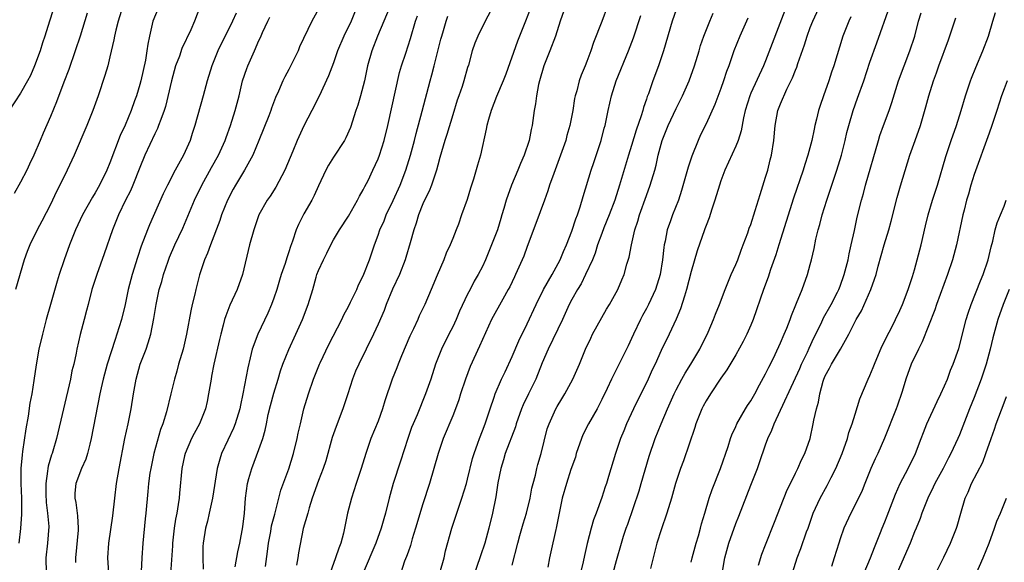
# Model space of a CAD drawing. Units: inches. Extents: x 2505000 to 2508000, y 1560000 to 1563000.
# Drawn here: x 2505791 to 2505923, y 1561624 to 1561697 of the extents above; entities that cross this region are included whole.
import ezdxf

# ---------------------------------------------------------------- set-up
doc = ezdxf.new("R2010")
doc.units = ezdxf.units.IN
doc.header["$MEASUREMENT"] = 0
doc.layers.add('LD25051560_2ft', color=125, linetype='Continuous')

msp = doc.modelspace()

# ---------------------------------------------------------------- linework, layer by layer
at = {"layer": 'LD25051560_2ft'}
for points, elevation in [([(2505815.86, 1561701), (2505814.33, 1561697), (2505813.83, 1561695.83), (2505812.66, 1561693.34), (2505812.31, 1561692.31), (2505811.81, 1561691), (2505811.25, 1561689), (2505810.45, 1561685.55), (2505810.28, 1561685), (2505809.81, 1561683.81), (2505809.53, 1561683), (2505809.38, 1561682.62), (2505809, 1561681.9), (2505807.67, 1561679), (2505807, 1561677.38), (2505806.06, 1561675), (2505805.74, 1561674.26), (2505805.1, 1561673), (2505804.14, 1561671), (2505803.32, 1561669), (2505802.21, 1561665.79), (2505801.22, 1561663), (2505800.58, 1561661), (2505800.06, 1561659), (2505799.83, 1561658.17), (2505799.54, 1561657), (2505799.01, 1561654.99), (2505798.56, 1561653), (2505798.46, 1561652.46), (2505798.13, 1561651), (2505797.9, 1561650.1), (2505797.68, 1561649), (2505796.74, 1561645), (2505795.83, 1561641), (2505795.34, 1561639.34), (2505795.23, 1561639), (2505795.16, 1561638.84), (2505794.7, 1561637.3), (2505794.65, 1561637), (2505794.63, 1561636.63), (2505794.37, 1561635), (2505794.38, 1561633.62), (2505794.43, 1561632.43), (2505794.62, 1561631), (2505794.78, 1561629.22), (2505794.62, 1561627), (2505794.41, 1561625), (2505794.44, 1561623)], 7038), ([(2505870.55, 1561623), (2505871, 1561624.68), (2505871.65, 1561627), (2505871.94, 1561627.94), (2505872.29, 1561629), (2505872.49, 1561629.51), (2505874.01, 1561633.99), (2505874.29, 1561635), (2505875.37, 1561638.63), (2505876.18, 1561641), (2505876.98, 1561643), (2505877.83, 1561645), (2505878.72, 1561647), (2505879, 1561647.56), (2505879.76, 1561649), (2505880.21, 1561649.79), (2505880.96, 1561651), (2505882.16, 1561653), (2505883.27, 1561655.27), (2505884.02, 1561657), (2505884.29, 1561657.71), (2505884.81, 1561659), (2505885.55, 1561661), (2505886.38, 1561663), (2505887, 1561664.36), (2505887.26, 1561665), (2505887.72, 1561666.28), (2505888, 1561667), (2505888.6, 1561668.6), (2505888.79, 1561669.21), (2505889, 1561669.73), (2505889.61, 1561671.61), (2505890.25, 1561673.75), (2505891, 1561676.06), (2505891.28, 1561677), (2505891.62, 1561678.38), (2505891.79, 1561679), (2505892.1, 1561681), (2505892.27, 1561683), (2505892.64, 1561685), (2505893, 1561685.89), (2505893.86, 1561687.86), (2505894.61, 1561689.39), (2505895, 1561690.43), (2505895.17, 1561690.83), (2505895.33, 1561691.33), (2505896.2, 1561693.8), (2505896.56, 1561695), (2505897, 1561696.16), (2505897.34, 1561697), (2505899.17, 1561701)], 7072), ([(2505795.76, 1561699.76), (2505794.87, 1561697), (2505794.24, 1561695), (2505793.93, 1561694.07), (2505793.61, 1561693), (2505792.88, 1561691), (2505792.31, 1561689.69), (2505791.95, 1561689), (2505791, 1561687.35), (2505789.45, 1561685)], 7030), ([(2505804.71, 1561699), (2505804.09, 1561697), (2505803.77, 1561695.77), (2505803.6, 1561695), (2505803.52, 1561694.48), (2505803, 1561692.23), (2505802.69, 1561691), (2505802.31, 1561689.69), (2505801.4, 1561687), (2505800.69, 1561685), (2505799.87, 1561683), (2505798.17, 1561679), (2505797.25, 1561677), (2505796.28, 1561675), (2505795.84, 1561674.16), (2505795, 1561672.41), (2505793.84, 1561670.16), (2505793.21, 1561669), (2505792.22, 1561667), (2505791.88, 1561666.12), (2505791.48, 1561665), (2505790.3, 1561661)], 7034), ([(2505809.61, 1561699), (2505808.77, 1561697), (2505808.29, 1561695), (2505808.07, 1561693.93), (2505807.96, 1561693), (2505807.76, 1561691.76), (2505807.14, 1561689), (2505807, 1561688.5), (2505806.54, 1561687), (2505806.31, 1561686.31), (2505805.85, 1561685), (2505805.03, 1561683.03), (2505804.36, 1561681.64), (2505803, 1561678.01), (2505802.58, 1561677), (2505801.59, 1561675), (2505801, 1561673.95), (2505800.63, 1561673.37), (2505799.3, 1561671), (2505798.35, 1561669), (2505797.56, 1561667), (2505796.84, 1561665), (2505796.17, 1561663), (2505795.89, 1561662.11), (2505795.01, 1561658.99), (2505794.44, 1561657), (2505793.92, 1561655), (2505793.47, 1561653), (2505793.09, 1561650.91), (2505792.8, 1561648.8), (2505792.51, 1561647), (2505792.26, 1561645.74), (2505792, 1561644), (2505791.69, 1561642.31), (2505791.26, 1561639.26), (2505791.19, 1561638.81), (2505791.05, 1561637), (2505791.03, 1561635), (2505791.11, 1561633), (2505791.13, 1561630.87), (2505790.97, 1561628.97), (2505790.75, 1561627)], 7036), ([(2505836.17, 1561699), (2505835.35, 1561697), (2505834.38, 1561695), (2505833.54, 1561693), (2505833, 1561691.4), (2505832.35, 1561689.65), (2505831.08, 1561686.92), (2505830.1, 1561685), (2505829, 1561682.96), (2505828.11, 1561681), (2505827.54, 1561679.54), (2505826.48, 1561677), (2505825.27, 1561674.73), (2505824.49, 1561673.51), (2505824.11, 1561673), (2505822.98, 1561671), (2505822.29, 1561669), (2505821.74, 1561667), (2505820.79, 1561663), (2505820.06, 1561661), (2505819.09, 1561658.91), (2505818.53, 1561657.47), (2505818.39, 1561657), (2505818.2, 1561656.2), (2505817.86, 1561655), (2505817.69, 1561654.31), (2505816.94, 1561651), (2505816.64, 1561649.36), (2505816.56, 1561649), (2505816.24, 1561647), (2505816.03, 1561645.97), (2505815.8, 1561645), (2505815.01, 1561643), (2505814.29, 1561641.71), (2505813.94, 1561641), (2505813.07, 1561639), (2505813, 1561638.7), (2505812.64, 1561637), (2505812.32, 1561633.68), (2505812.27, 1561633), (2505812.17, 1561632.17), (2505811.96, 1561631), (2505811.8, 1561630.2), (2505811.62, 1561629), (2505811.39, 1561627), (2505811.38, 1561626.62), (2505811.11, 1561622.89)], 7046), ([(2505840.61, 1561699), (2505838.92, 1561695), (2505838.13, 1561693), (2505837.58, 1561691), (2505837.14, 1561689), (2505836.61, 1561687), (2505836.26, 1561685.74), (2505836, 1561685), (2505835.28, 1561682.72), (2505834.66, 1561681.34), (2505834.48, 1561681), (2505833, 1561678.76), (2505832.34, 1561677.66), (2505831.98, 1561677), (2505831, 1561674.93), (2505830.4, 1561673.6), (2505830.07, 1561673), (2505829, 1561671.17), (2505828.28, 1561669.72), (2505827.98, 1561669), (2505827.5, 1561667.5), (2505827.23, 1561666.77), (2505827, 1561666.04), (2505826.73, 1561665.27), (2505826.5, 1561664.5), (2505825.98, 1561663), (2505825.75, 1561662.25), (2505825.39, 1561661), (2505825, 1561659.84), (2505824.69, 1561659), (2505824.17, 1561657.83), (2505822.83, 1561655), (2505822.1, 1561653), (2505821.83, 1561651.83), (2505821.48, 1561650.52), (2505820.83, 1561647), (2505820.5, 1561645.5), (2505820.41, 1561645), (2505819.79, 1561643), (2505819.58, 1561642.42), (2505818.81, 1561640.81), (2505817.97, 1561639), (2505817.74, 1561638.26), (2505817.4, 1561637), (2505816.78, 1561633), (2505816.33, 1561631), (2505816.08, 1561629.92), (2505815.83, 1561629), (2505815.52, 1561627), (2505815.48, 1561626.52), (2505815.47, 1561625), (2505815.49, 1561623.49)], 7048), ([(2505854.44, 1561699), (2505853.37, 1561697), (2505852.35, 1561695), (2505851.97, 1561694.03), (2505851.61, 1561693), (2505851.12, 1561691.11), (2505851, 1561690.77), (2505850.49, 1561689), (2505850.25, 1561688.25), (2505849.82, 1561687), (2505849.62, 1561686.38), (2505849, 1561684.42), (2505848.21, 1561681.79), (2505847.94, 1561681), (2505847.49, 1561679.49), (2505847.29, 1561678.71), (2505847, 1561677.7), (2505846.82, 1561677), (2505846.14, 1561675), (2505845.82, 1561674.18), (2505845.23, 1561673), (2505845, 1561672.48), (2505844.42, 1561671), (2505844.11, 1561669.89), (2505843.78, 1561669), (2505843.27, 1561667.27), (2505842.72, 1561665.28), (2505842.62, 1561665), (2505841.85, 1561663), (2505840.93, 1561661.07), (2505840.07, 1561659), (2505839.8, 1561658.2), (2505839, 1561656.34), (2505838.39, 1561655), (2505836.38, 1561651), (2505835.97, 1561650.03), (2505835.57, 1561649), (2505834.94, 1561647), (2505834.26, 1561645), (2505833.35, 1561642.65), (2505832.83, 1561641.17), (2505831.96, 1561638.04), (2505831.63, 1561637), (2505831, 1561635.41), (2505830.14, 1561633), (2505829.72, 1561631.72), (2505829.54, 1561631), (2505828.95, 1561628.95), (2505828.3, 1561625.7), (2505828.21, 1561625), (2505828.02, 1561624.02)], 7054), ([(2505864.14, 1561699), (2505863.44, 1561697), (2505862.8, 1561695), (2505862.03, 1561693), (2505861.24, 1561691), (2505860.64, 1561689), (2505860.52, 1561688.52), (2505860.23, 1561687), (2505860.1, 1561685.9), (2505859.94, 1561685), (2505859.66, 1561683), (2505859.53, 1561682.47), (2505859.26, 1561681), (2505858.58, 1561679), (2505858.09, 1561677.91), (2505857.72, 1561677), (2505856.88, 1561675), (2505856.19, 1561673), (2505855.87, 1561671.87), (2505855.61, 1561671), (2505855.46, 1561670.54), (2505854.99, 1561669), (2505854.22, 1561667), (2505853.4, 1561665), (2505853, 1561664.11), (2505852.43, 1561663), (2505851.89, 1561662.11), (2505851.33, 1561661), (2505851, 1561660.4), (2505849.9, 1561658.1), (2505849.45, 1561657), (2505849, 1561656.02), (2505848.47, 1561655), (2505847.48, 1561653), (2505846.71, 1561651), (2505846.06, 1561649), (2505845.37, 1561647), (2505844.21, 1561644.21), (2505843.69, 1561643), (2505843.49, 1561642.51), (2505842.96, 1561641), (2505842, 1561638), (2505841.01, 1561635), (2505840.47, 1561633), (2505839.98, 1561631), (2505839.75, 1561630.25), (2505839.4, 1561629), (2505838.66, 1561627), (2505837, 1561623)], 7058), ([(2505869.78, 1561699), (2505869, 1561696.97), (2505867.88, 1561694.12), (2505867.52, 1561693), (2505867, 1561691.6), (2505866.77, 1561691), (2505866.25, 1561689.75), (2505865.98, 1561689), (2505865.64, 1561687.64), (2505865.44, 1561687), (2505865.36, 1561686.64), (2505865.11, 1561685), (2505864.72, 1561683), (2505864.34, 1561681.66), (2505864.17, 1561681), (2505863.49, 1561679), (2505862.56, 1561676.56), (2505862, 1561675), (2505861.76, 1561674.24), (2505861.32, 1561673), (2505860.16, 1561669.84), (2505859, 1561666.76), (2505858.53, 1561665.47), (2505857.44, 1561663), (2505857.29, 1561662.71), (2505856.65, 1561661.35), (2505856.46, 1561661), (2505855.72, 1561659.72), (2505854.21, 1561657), (2505853, 1561654.32), (2505852.61, 1561653.39), (2505851.34, 1561650.66), (2505850.7, 1561649), (2505850.06, 1561647), (2505849.81, 1561646.19), (2505849.39, 1561645), (2505849, 1561644.04), (2505847.73, 1561641), (2505847.03, 1561639), (2505845.89, 1561635), (2505845, 1561632.26), (2505844.02, 1561629), (2505843.55, 1561627.55), (2505843.32, 1561626.68), (2505843, 1561625.79), (2505842.81, 1561625.19), (2505842.55, 1561624.55), (2505842.03, 1561623)], 7060), ([(2505881, 1561624.42), (2505881.13, 1561625), (2505881.66, 1561627), (2505881.97, 1561627.97), (2505882.26, 1561629), (2505882.41, 1561629.59), (2505882.84, 1561631), (2505883.42, 1561633), (2505883.82, 1561634.18), (2505884.95, 1561637), (2505885.95, 1561639.95), (2505886.27, 1561641), (2505886.47, 1561641.53), (2505887, 1561642.65), (2505887.14, 1561643), (2505888.3, 1561645), (2505888.57, 1561645.43), (2505889, 1561646.06), (2505889.54, 1561647), (2505890.2, 1561648.2), (2505891, 1561649.7), (2505891.41, 1561650.59), (2505891.64, 1561651), (2505892.28, 1561652.28), (2505893, 1561653.83), (2505893.49, 1561655), (2505893.84, 1561655.84), (2505894.29, 1561657), (2505894.47, 1561657.53), (2505895.06, 1561658.94), (2505895.16, 1561659.16), (2505895.91, 1561661), (2505896.63, 1561663), (2505897, 1561664.36), (2505897.17, 1561665), (2505897.51, 1561666.49), (2505897.75, 1561667.75), (2505898.05, 1561669), (2505898.28, 1561669.72), (2505898.59, 1561671), (2505899.21, 1561673), (2505900.58, 1561677), (2505901.2, 1561679), (2505901.68, 1561681), (2505901.92, 1561682.08), (2505902.16, 1561683), (2505902.76, 1561685), (2505903.35, 1561686.65), (2505904.17, 1561689), (2505905, 1561691.49), (2505905.93, 1561694.07), (2505907.65, 1561699)], 7076), ([(2505799.93, 1561698.07), (2505798.99, 1561695), (2505798.34, 1561693), (2505797.47, 1561690.53), (2505796.81, 1561688.81), (2505795.83, 1561686.17), (2505795, 1561684.21), (2505794.01, 1561681.99), (2505793.62, 1561681), (2505792.8, 1561679), (2505792.2, 1561677.8), (2505791.83, 1561677), (2505791, 1561675.4), (2505790.13, 1561673.86)], 7032), ([(2505819.93, 1561698.07), (2505819.46, 1561697), (2505817.47, 1561693), (2505816.65, 1561691), (2505816.05, 1561689), (2505815.52, 1561687), (2505814.37, 1561683), (2505814.05, 1561681.95), (2505813.74, 1561681), (2505812.87, 1561679), (2505812.18, 1561677.82), (2505811.77, 1561677), (2505810.72, 1561675), (2505810.15, 1561673.85), (2505808.31, 1561669.69), (2505808.03, 1561669), (2505807.2, 1561666.8), (2505806.69, 1561665.31), (2505805.97, 1561663), (2505805.45, 1561661), (2505805.02, 1561658.98), (2505804.54, 1561657), (2505803.94, 1561655), (2505803.7, 1561654.3), (2505802.64, 1561651), (2505802.09, 1561649), (2505801.81, 1561647.81), (2505801.64, 1561647), (2505800.49, 1561641), (2505800.28, 1561640.28), (2505799.97, 1561639), (2505799.76, 1561638.24), (2505799.18, 1561637), (2505798.42, 1561635), (2505798.29, 1561633.71), (2505798.27, 1561633), (2505798.42, 1561632.42), (2505798.58, 1561631), (2505798.65, 1561630.65), (2505798.75, 1561629), (2505798.74, 1561628.74), (2505798.38, 1561625), (2505798.39, 1561624.39)], 7040), ([(2505802.84, 1561623), (2505802.7, 1561625), (2505802.83, 1561627), (2505803.36, 1561630.64), (2505803.64, 1561633), (2505803.89, 1561635), (2505804.22, 1561637), (2505805, 1561641), (2505805.44, 1561643), (2505805.85, 1561645), (2505806.16, 1561647), (2505806.5, 1561649), (2505807.07, 1561651), (2505807.84, 1561653), (2505808.14, 1561653.86), (2505808.46, 1561655), (2505808.89, 1561657.11), (2505809.2, 1561659), (2505809.62, 1561661), (2505809.94, 1561662.06), (2505810.19, 1561663), (2505810.8, 1561664.8), (2505811, 1561665.33), (2505811.72, 1561667), (2505812.77, 1561669.23), (2505814.34, 1561673), (2505815.31, 1561675), (2505816.62, 1561677.38), (2505817.55, 1561679), (2505818.46, 1561681), (2505818.59, 1561681.41), (2505819.17, 1561683), (2505819.8, 1561685), (2505820.33, 1561687), (2505820.8, 1561689), (2505821.35, 1561690.65), (2505821.48, 1561691), (2505822.4, 1561693), (2505823, 1561694.38), (2505823.2, 1561694.8), (2505823.47, 1561695.47), (2505824.17, 1561697), (2505824.46, 1561697.54)], 7042), ([(2505831, 1561698.59), (2505830.09, 1561697), (2505828.45, 1561693.55), (2505828.24, 1561693), (2505827.5, 1561691.5), (2505827, 1561690.53), (2505826.45, 1561689.55), (2505826.19, 1561689), (2505825.61, 1561687.61), (2505825.23, 1561686.77), (2505824.68, 1561685.32), (2505824.58, 1561685), (2505824.31, 1561684.31), (2505822.99, 1561681), (2505822.16, 1561679), (2505821.05, 1561677), (2505819.84, 1561675), (2505819.53, 1561674.47), (2505818.77, 1561673), (2505817.97, 1561671), (2505817.74, 1561670.26), (2505816.47, 1561667), (2505816.11, 1561665.89), (2505815.7, 1561665), (2505815.03, 1561662.97), (2505814.51, 1561661), (2505814.37, 1561660.37), (2505814.03, 1561659), (2505813.85, 1561658.15), (2505813.29, 1561655), (2505812.81, 1561653), (2505812.21, 1561651), (2505811.96, 1561650.04), (2505811.65, 1561649), (2505811.18, 1561647), (2505810.59, 1561644.59), (2505810.1, 1561643), (2505809.79, 1561642.21), (2505808.89, 1561639), (2505808.55, 1561637.45), (2505808.46, 1561637), (2505808.36, 1561636.36), (2505808.18, 1561635), (2505808.1, 1561633.9), (2505807.82, 1561631), (2505807.74, 1561630.26), (2505807.42, 1561627), (2505807.29, 1561625), (2505807.2, 1561623.2)], 7044), ([(2505819.8, 1561623.8), (2505820.17, 1561625.83), (2505820.42, 1561627), (2505820.84, 1561629.16), (2505821.06, 1561631), (2505821.17, 1561633), (2505821.44, 1561635), (2505821.64, 1561635.64), (2505822.02, 1561637), (2505822.68, 1561638.68), (2505823, 1561639.54), (2505823.51, 1561641), (2505823.84, 1561642.16), (2505823.99, 1561643), (2505824.25, 1561644.25), (2505824.54, 1561645.46), (2505825, 1561647.1), (2505825.59, 1561649), (2505825.9, 1561650.1), (2505826.22, 1561651), (2505827, 1561652.97), (2505827.94, 1561655), (2505828.82, 1561657), (2505829.61, 1561659), (2505830.21, 1561661), (2505830.68, 1561662.68), (2505830.78, 1561663), (2505831, 1561663.57), (2505831.66, 1561665), (2505832.12, 1561665.88), (2505832.65, 1561667), (2505833, 1561667.65), (2505833.79, 1561669), (2505835, 1561670.86), (2505836.24, 1561673), (2505836.48, 1561673.52), (2505837, 1561674.37), (2505837.2, 1561674.8), (2505837.64, 1561675.64), (2505838.3, 1561677), (2505839, 1561678.53), (2505839.18, 1561679), (2505839.79, 1561681), (2505840.28, 1561683), (2505841.87, 1561690.13), (2505842.12, 1561691), (2505842.69, 1561692.69), (2505843.32, 1561694.68), (2505844, 1561697), (2505844.28, 1561697.72)], 7050), ([(2505823.86, 1561623.86), (2505824.15, 1561625.85), (2505824.26, 1561627), (2505824.57, 1561628.57), (2505824.69, 1561629.31), (2505825.12, 1561630.88), (2505825.23, 1561631.23), (2505825.92, 1561634.08), (2505827, 1561636.97), (2505827.65, 1561639), (2505828.14, 1561641), (2505828.27, 1561641.73), (2505828.56, 1561643), (2505829.04, 1561645), (2505829.64, 1561647), (2505830.3, 1561649), (2505831.1, 1561651), (2505831.19, 1561651.19), (2505832.38, 1561653.62), (2505834.13, 1561657), (2505834.4, 1561657.6), (2505835, 1561658.72), (2505835.29, 1561659.29), (2505836.11, 1561661), (2505836.37, 1561661.63), (2505837, 1561662.84), (2505837.82, 1561665), (2505838.5, 1561667), (2505839, 1561668.31), (2505839.24, 1561669), (2505839.78, 1561670.22), (2505840.09, 1561671), (2505841, 1561672.94), (2505841.93, 1561675), (2505842.73, 1561677), (2505843.34, 1561679), (2505843.87, 1561681), (2505844.09, 1561681.91), (2505844.91, 1561684.91), (2505845.98, 1561689), (2505846.21, 1561689.79), (2505846.5, 1561691), (2505847.42, 1561694.58), (2505847.52, 1561695), (2505847.75, 1561695.75), (2505848.11, 1561697), (2505848.34, 1561697.66)], 7052), ([(2505859.4, 1561698.6), (2505858.75, 1561697), (2505857.7, 1561694.3), (2505856.12, 1561689.88), (2505855.78, 1561689), (2505854.9, 1561686.9), (2505854.15, 1561685), (2505853.8, 1561683.8), (2505853.59, 1561683), (2505853.5, 1561682.5), (2505852.73, 1561679), (2505852.33, 1561677.67), (2505851.8, 1561675.8), (2505851.4, 1561674.6), (2505850.93, 1561673.07), (2505850.18, 1561671), (2505849.76, 1561669.76), (2505849.48, 1561669), (2505849, 1561667.84), (2505848.67, 1561667), (2505848.12, 1561665.88), (2505847.79, 1561665), (2505846.91, 1561662.91), (2505846.12, 1561661), (2505845.25, 1561659), (2505844.51, 1561657.49), (2505844.31, 1561657), (2505843.74, 1561655.74), (2505843.26, 1561654.74), (2505842.13, 1561652.13), (2505841.67, 1561651), (2505841.5, 1561650.5), (2505840.89, 1561649), (2505839.91, 1561646.09), (2505839.59, 1561645), (2505839, 1561643.35), (2505838.02, 1561641), (2505837.33, 1561639), (2505836.72, 1561637), (2505836.05, 1561635), (2505835.4, 1561633), (2505834.9, 1561631), (2505834.55, 1561629.45), (2505834.49, 1561629), (2505834.34, 1561628.34), (2505833.97, 1561627), (2505833.7, 1561626.3), (2505833.27, 1561625), (2505832.53, 1561623)], 7056), ([(2505847.29, 1561623), (2505847.85, 1561625), (2505848.05, 1561625.95), (2505848.89, 1561629), (2505849.83, 1561631.83), (2505850.24, 1561633), (2505850.85, 1561635), (2505851, 1561635.55), (2505851.67, 1561638.33), (2505851.88, 1561639), (2505852.39, 1561640.39), (2505852.59, 1561641), (2505853, 1561642.05), (2505853.35, 1561643), (2505854.01, 1561645), (2505854.56, 1561646.56), (2505854.7, 1561647), (2505855.57, 1561649), (2505856.04, 1561649.96), (2505857, 1561652.02), (2505857.87, 1561654.13), (2505859, 1561656.42), (2505860.2, 1561659), (2505861.2, 1561661), (2505862.33, 1561663), (2505863.43, 1561665), (2505863.88, 1561666.12), (2505864.28, 1561667), (2505865, 1561668.81), (2505865.52, 1561670.48), (2505865.74, 1561671), (2505866.11, 1561672.11), (2505866.5, 1561673.5), (2505867.57, 1561677), (2505867.95, 1561678.05), (2505868.94, 1561681), (2505869.35, 1561682.65), (2505869.45, 1561683), (2505869.87, 1561685), (2505870.32, 1561687), (2505870.94, 1561689), (2505872.6, 1561693), (2505873.26, 1561694.74), (2505874.24, 1561697.76)], 7062), ([(2505879, 1561698.53), (2505878.47, 1561697), (2505877.3, 1561693), (2505876.64, 1561691), (2505875.87, 1561689), (2505875.26, 1561687.26), (2505875.11, 1561686.89), (2505875, 1561686.54), (2505874.6, 1561685.4), (2505874.5, 1561685), (2505874.31, 1561684.31), (2505873.62, 1561682.38), (2505873, 1561680.31), (2505872.58, 1561679), (2505871.4, 1561675), (2505870.76, 1561673), (2505870, 1561671), (2505869.29, 1561669.29), (2505869, 1561668.53), (2505868.45, 1561667), (2505868.11, 1561665.89), (2505867.75, 1561665), (2505866.84, 1561663), (2505866.22, 1561661.78), (2505865.73, 1561661), (2505865, 1561659.67), (2505864.65, 1561659), (2505863.74, 1561657), (2505861.8, 1561653), (2505861, 1561651.15), (2505860.16, 1561649), (2505859.19, 1561647), (2505858.45, 1561645.55), (2505858.24, 1561645), (2505857.52, 1561643), (2505857.41, 1561642.59), (2505856.05, 1561639), (2505855.82, 1561638.18), (2505855.44, 1561637), (2505855.07, 1561635.07), (2505854.78, 1561633.22), (2505854.32, 1561631), (2505853.85, 1561629), (2505853.29, 1561627), (2505852.71, 1561625.29), (2505851.71, 1561622.29)], 7064), ([(2505857, 1561624.05), (2505857.73, 1561627), (2505858.03, 1561628.03), (2505858.44, 1561629.56), (2505858.89, 1561631), (2505859.38, 1561633), (2505859.64, 1561634.36), (2505859.8, 1561635), (2505860.1, 1561636.1), (2505860.3, 1561637), (2505860.44, 1561637.55), (2505860.88, 1561639), (2505861.7, 1561642.3), (2505861.93, 1561643), (2505862.83, 1561645), (2505863, 1561645.3), (2505863.66, 1561646.34), (2505864.05, 1561647), (2505865.14, 1561649), (2505866.03, 1561651), (2505866.84, 1561653), (2505867.52, 1561654.48), (2505867.78, 1561655), (2505869, 1561657.24), (2505869.64, 1561658.36), (2505870.03, 1561659), (2505871.15, 1561661), (2505871.72, 1561662.28), (2505872.02, 1561663), (2505872.39, 1561664.39), (2505872.67, 1561665.33), (2505872.98, 1561667), (2505873.45, 1561669), (2505873.83, 1561670.17), (2505874.07, 1561671), (2505875, 1561673.61), (2505875.52, 1561675), (2505876.11, 1561677), (2505876.3, 1561677.7), (2505876.57, 1561679), (2505877.1, 1561681), (2505877.67, 1561682.33), (2505877.93, 1561683), (2505879, 1561685.29), (2505879.83, 1561687), (2505880.72, 1561689), (2505881.47, 1561691), (2505882.08, 1561693), (2505882.28, 1561693.72), (2505882.71, 1561695), (2505883.49, 1561697), (2505883.95, 1561698.05)], 7066), ([(2505893.58, 1561698.42), (2505891, 1561691.67), (2505890.73, 1561691), (2505889, 1561687.34), (2505888.86, 1561687), (2505888.26, 1561685), (2505888.03, 1561684.03), (2505887.72, 1561682.28), (2505887.3, 1561681), (2505887, 1561680.22), (2505885.53, 1561677), (2505885, 1561675.6), (2505884.8, 1561675), (2505884.2, 1561673), (2505883.77, 1561671.77), (2505883.4, 1561670.6), (2505883, 1561669.59), (2505882.85, 1561669.15), (2505882.78, 1561669), (2505881.79, 1561666.21), (2505881, 1561663.43), (2505880.4, 1561661), (2505880.1, 1561660.1), (2505879.59, 1561658.41), (2505878.99, 1561657.01), (2505878.07, 1561655), (2505877, 1561652.81), (2505876.17, 1561651), (2505875.78, 1561650.22), (2505875.23, 1561649), (2505873.26, 1561645), (2505872.32, 1561643), (2505871.95, 1561642.05), (2505871.51, 1561641), (2505871, 1561639.4), (2505870.85, 1561639), (2505869.93, 1561635.93), (2505869.63, 1561635), (2505869.46, 1561634.54), (2505869, 1561633.09), (2505868.24, 1561631), (2505867.89, 1561630.11), (2505867.59, 1561629), (2505867.06, 1561626.94), (2505866.67, 1561625.33), (2505866.5, 1561624.5), (2505866.13, 1561623)], 7070), ([(2505902.43, 1561697.57), (2505902.16, 1561697), (2505901.38, 1561695), (2505900.16, 1561691), (2505899.86, 1561690.14), (2505899.47, 1561689), (2505898.75, 1561687), (2505898.3, 1561685.7), (2505898.1, 1561685), (2505897.83, 1561683.83), (2505897.61, 1561683), (2505897.5, 1561682.5), (2505897.21, 1561681), (2505896.68, 1561679), (2505896.25, 1561677.75), (2505896.03, 1561677), (2505894.76, 1561673.24), (2505892.78, 1561667), (2505892.36, 1561665.64), (2505891.67, 1561663.67), (2505891.34, 1561662.66), (2505890.72, 1561661), (2505889.32, 1561657), (2505889, 1561656.24), (2505888.46, 1561655), (2505887.98, 1561654.02), (2505887, 1561652.26), (2505885.78, 1561650.22), (2505885, 1561649.11), (2505883.59, 1561647), (2505883, 1561646.07), (2505882.62, 1561645.38), (2505882.44, 1561645), (2505881.64, 1561643), (2505881.49, 1561642.51), (2505879.96, 1561638.04), (2505879.56, 1561637), (2505878.91, 1561635), (2505878.35, 1561633), (2505877.76, 1561631), (2505877, 1561628.79), (2505876.42, 1561627), (2505875.91, 1561625), (2505875.57, 1561623.57)], 7074), ([(2505885.2, 1561623.2), (2505885.52, 1561625), (2505886.04, 1561627), (2505887, 1561629.62), (2505887.41, 1561630.59), (2505889, 1561634.75), (2505889.91, 1561637), (2505890.2, 1561637.8), (2505891, 1561640.16), (2505891.31, 1561641), (2505891.84, 1561642.16), (2505892.14, 1561643), (2505895.58, 1561650.42), (2505895.83, 1561651), (2505896.6, 1561652.6), (2505896.85, 1561653.15), (2505897.49, 1561654.51), (2505898.44, 1561656.44), (2505898.79, 1561657.21), (2505899.8, 1561659), (2505900.65, 1561660.65), (2505900.82, 1561661), (2505901, 1561661.47), (2505901.55, 1561663), (2505902.06, 1561665), (2505902.2, 1561665.8), (2505902.5, 1561667), (2505902.91, 1561668.91), (2505903.28, 1561670.72), (2505903.85, 1561673), (2505904.12, 1561673.88), (2505904.42, 1561675), (2505906.13, 1561681), (2505906.34, 1561681.66), (2505906.81, 1561683), (2505907.56, 1561685), (2505907.93, 1561686.07), (2505908.85, 1561689), (2505909.58, 1561691), (2505910.35, 1561693), (2505911.01, 1561695), (2505911.54, 1561697), (2505911.89, 1561698.11)], 7078), ([(2505890.05, 1561624.05), (2505890.49, 1561625.51), (2505891, 1561626.77), (2505892.18, 1561629.82), (2505893, 1561631.85), (2505893.88, 1561634.12), (2505894.33, 1561635), (2505895, 1561636.37), (2505895.33, 1561637), (2505895.82, 1561638.18), (2505896.27, 1561639), (2505896.96, 1561641.04), (2505897.4, 1561643), (2505897.48, 1561643.48), (2505897.84, 1561645), (2505898.11, 1561645.89), (2505898.29, 1561647), (2505898.73, 1561648.73), (2505898.82, 1561649), (2505899, 1561649.42), (2505899.56, 1561650.44), (2505899.82, 1561651), (2505901.03, 1561653), (2505902.18, 1561655), (2505903.17, 1561657), (2505903.85, 1561658.15), (2505905.13, 1561661), (2505905.63, 1561662.37), (2505905.82, 1561663), (2505906.12, 1561664.12), (2505906.92, 1561667), (2505907.53, 1561669), (2505907.85, 1561670.15), (2505908.65, 1561673.35), (2505909.1, 1561674.9), (2505910.36, 1561679), (2505911.05, 1561681), (2505911.77, 1561683), (2505912.51, 1561685.49), (2505912.9, 1561687), (2505913.53, 1561689), (2505913.94, 1561690.06), (2505914.26, 1561691), (2505915.53, 1561694.47), (2505916.54, 1561697.46)], 7080), ([(2505894.59, 1561623), (2505895.23, 1561625), (2505895.73, 1561626.27), (2505896.5, 1561628.5), (2505896.69, 1561629), (2505897.28, 1561630.72), (2505897.39, 1561631), (2505898.32, 1561633), (2505899.28, 1561634.72), (2505899.8, 1561635.8), (2505900.41, 1561637), (2505901.27, 1561639), (2505901.99, 1561641), (2505902.19, 1561641.81), (2505902.6, 1561643), (2505903, 1561644.3), (2505903.66, 1561646.34), (2505904.77, 1561649), (2505905, 1561649.48), (2505905.44, 1561650.56), (2505905.6, 1561651), (2505906.62, 1561653.38), (2505907, 1561654.14), (2505907.28, 1561654.72), (2505907.88, 1561655.88), (2505908.44, 1561657), (2505909, 1561658.17), (2505909.36, 1561659), (2505910.14, 1561661), (2505910.73, 1561662.73), (2505911, 1561663.66), (2505911.36, 1561665), (2505911.86, 1561667), (2505912.46, 1561669.54), (2505912.82, 1561671), (2505913.41, 1561673), (2505914.06, 1561675), (2505915.17, 1561678.83), (2505915.9, 1561681), (2505916.61, 1561683), (2505917.24, 1561685), (2505917.83, 1561687), (2505918.5, 1561689), (2505918.63, 1561689.37), (2505919.21, 1561690.79), (2505920.14, 1561693), (2505920.9, 1561695), (2505921.49, 1561697), (2505921.86, 1561698.14)], 7082), ([(2505888.61, 1561697.39), (2505887.53, 1561695), (2505886.74, 1561693), (2505886.05, 1561691), (2505885.76, 1561690.24), (2505885.36, 1561689), (2505885, 1561687.95), (2505884.2, 1561685.8), (2505883, 1561683.22), (2505882.27, 1561681.73), (2505881.95, 1561681), (2505881.1, 1561678.9), (2505880.6, 1561677.4), (2505879.73, 1561674.27), (2505879.3, 1561673), (2505878.49, 1561671), (2505878.22, 1561670.22), (2505877.78, 1561669), (2505877.5, 1561667.5), (2505877.39, 1561667), (2505877.34, 1561666.66), (2505877.17, 1561665), (2505876.84, 1561663), (2505876.22, 1561661), (2505875.3, 1561659), (2505875, 1561658.44), (2505874.48, 1561657.52), (2505874.21, 1561657), (2505873.25, 1561655), (2505873, 1561654.42), (2505872.54, 1561653.46), (2505870.31, 1561649), (2505869.71, 1561647.71), (2505869, 1561646.25), (2505868.37, 1561645), (2505867.24, 1561643), (2505866.48, 1561641.52), (2505866.27, 1561641), (2505865.58, 1561639), (2505865.46, 1561638.54), (2505864.87, 1561636.87), (2505864.28, 1561635), (2505863.71, 1561633), (2505863.27, 1561631), (2505862.87, 1561629), (2505862.83, 1561628.83), (2505862.19, 1561625.81), (2505862, 1561625), (2505861.75, 1561623.75)], 7068), ([(2505923.4, 1561689), (2505923, 1561687.94), (2505922.66, 1561687), (2505922.05, 1561685), (2505921.38, 1561683), (2505921, 1561681.99), (2505919, 1561676.44), (2505918.55, 1561675), (2505918.21, 1561673.79), (2505917.98, 1561673), (2505917.63, 1561671.63), (2505917.47, 1561671), (2505916.61, 1561667), (2505916.07, 1561665), (2505915.4, 1561663), (2505913.93, 1561659), (2505913.7, 1561658.3), (2505912.02, 1561653.98), (2505911.5, 1561653), (2505910.55, 1561651), (2505909.82, 1561649), (2505909.33, 1561647.33), (2505908.64, 1561645.36), (2505908.51, 1561645), (2505906.94, 1561641.06), (2505906.04, 1561639), (2505905.7, 1561638.3), (2505905.12, 1561637), (2505904.33, 1561635), (2505903.94, 1561634.06), (2505903.45, 1561633), (2505902.43, 1561631), (2505901.5, 1561629), (2505901, 1561627.56), (2505900.82, 1561627), (2505900.22, 1561625), (2505899.84, 1561623.84)], 7084), ([(2505904.23, 1561623), (2505905.09, 1561625), (2505905.6, 1561626.4), (2505906.42, 1561628.42), (2505906.64, 1561629), (2505907, 1561629.85), (2505907.33, 1561630.67), (2505908.43, 1561633.57), (2505909.08, 1561635), (2505910.13, 1561637), (2505911.1, 1561639), (2505911.88, 1561641), (2505912.18, 1561641.82), (2505912.65, 1561643), (2505914.02, 1561645.98), (2505914.52, 1561647), (2505915, 1561648.08), (2505915.39, 1561649), (2505915.83, 1561650.17), (2505916.18, 1561651), (2505916.93, 1561653.07), (2505917.92, 1561657), (2505918.17, 1561657.83), (2505918.57, 1561659), (2505919.84, 1561662.16), (2505920.21, 1561663), (2505920.88, 1561665), (2505921.26, 1561666.74), (2505921.48, 1561667.48), (2505921.82, 1561669), (2505922.07, 1561669.93), (2505922.52, 1561671), (2505923, 1561672.19), (2505923.29, 1561673)], 7086), ([(2505923.67, 1561661), (2505922.87, 1561659), (2505922.15, 1561657), (2505921.49, 1561654.51), (2505921.13, 1561653), (2505920.58, 1561651), (2505920.21, 1561649.79), (2505919.93, 1561649), (2505919, 1561646.51), (2505918.38, 1561645), (2505917, 1561641.52), (2505916.78, 1561641), (2505915.86, 1561639), (2505915.56, 1561638.44), (2505914.84, 1561637), (2505913.73, 1561635), (2505913.5, 1561634.5), (2505912.75, 1561633), (2505911.98, 1561631), (2505911.73, 1561630.27), (2505911.22, 1561629), (2505911, 1561628.49), (2505910.4, 1561627), (2505908.67, 1561623)], 7088), ([(2505913.56, 1561622.44), (2505914.91, 1561625.09), (2505915.83, 1561627), (2505916.64, 1561629), (2505916.73, 1561629.27), (2505917.2, 1561631), (2505917.77, 1561633), (2505918.17, 1561633.83), (2505918.63, 1561635), (2505920.14, 1561637.86), (2505920.57, 1561639), (2505921.26, 1561641), (2505921.73, 1561642.27), (2505921.94, 1561643), (2505923, 1561645.82), (2505923.35, 1561646.65)], 7090), ([(2505919.22, 1561622.78), (2505920.18, 1561625), (2505921, 1561627), (2505921.74, 1561629), (2505922.05, 1561629.95), (2505922.53, 1561631), (2505923.31, 1561633)], 7092)]:
    msp.add_lwpolyline(points, dxfattribs=dict(at, elevation=elevation))

doc.saveas('drawing.dxf')
